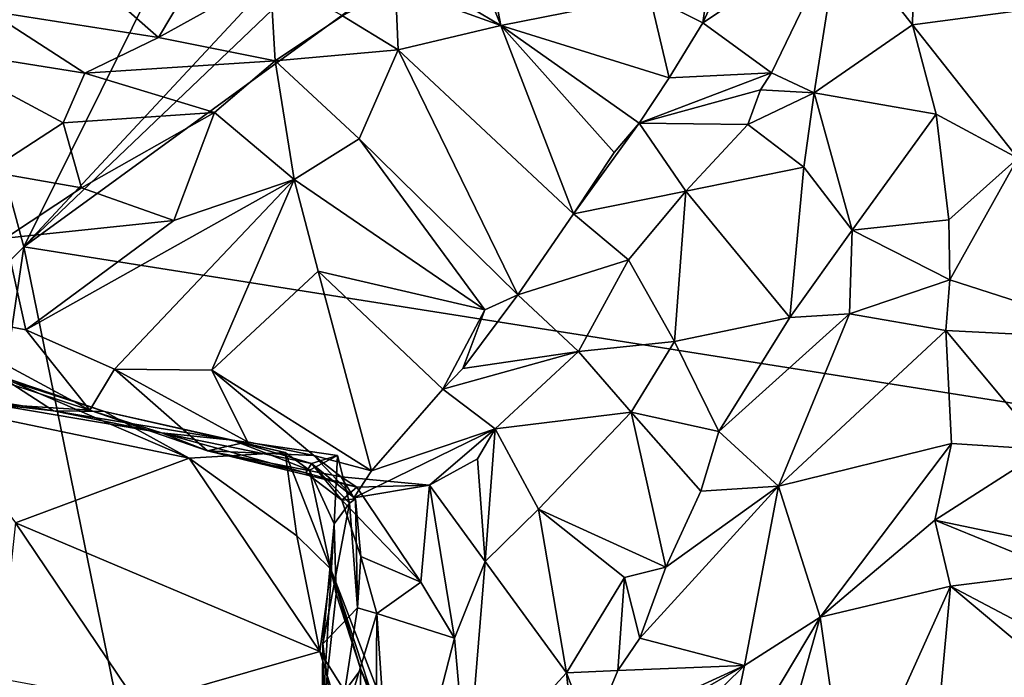
# Model space of a CAD drawing. Extents: x 0 to 3.04, y 0 to 6.18.
# Drawn here: x 0.97 to 1.47, y 2.31 to 2.64 of the extents above; entities that cross this region are included whole.
import ezdxf

# ---------------------------------------------------------------- set-up
doc = ezdxf.new("R2010")
doc.units = 0
doc.header["$MEASUREMENT"] = 0
doc.layers.add('1', color=7, linetype='Continuous')

msp = doc.modelspace()

# ---------------------------------------------------------------- linework, layer by layer
at = {"layer": '1'}
for points in [[(1.92254, 3.21701, -1.17497), (2.17068, 2.34008, -1.16643), (0.97692, 2.52881, -1.17278)], [(1.43864, 2.96958, -1.15852), (1.92254, 3.21701, -1.17497), (0.97692, 2.52881, -1.17278)], [(0.95189, 2.98863, -1.17681), (1.01712, 2.78232, -1.17553), (0.7735, 2.62372, -1.17583)], [(1.30346, 2.87944, -1.15914), (1.43864, 2.96958, -1.15852), (0.97692, 2.52881, -1.17278)], [(1.12364, 2.82566, -1.16939), (1.30346, 2.87944, -1.15914), (0.97692, 2.52881, -1.17278)], [(0.94457, 2.64776, -1.17457), (1.12364, 2.82566, -1.16939), (0.97692, 2.52881, -1.17278)], [(0.94457, 2.64776, -1.17457), (0.7735, 2.62372, -1.17583), (1.01712, 2.78232, -1.17553)], [(1.31557, 2.64046, 0.88275), (1.33089, 2.74779, 0.982), (1.28907, 2.65396, 0.87815)], [(1.31557, 2.64046, 0.88275), (1.34109, 2.69595, 0.95395), (1.33089, 2.74779, 0.982)], [(1.42184, 2.726, 0.95539), (1.38368, 2.68581, 0.89955), (1.41996, 2.63946, 0.86338)], [(1.42184, 2.726, 0.95539), (1.41996, 2.63946, 0.86338), (1.47514, 2.64676, 0.9108)], [(1.19543, 2.68756, 0.84779), (1.21478, 2.63925, 0.82266), (1.20308, 2.70049, 0.87384)], [(1.21478, 2.63925, 0.82266), (1.28907, 2.65396, 0.87815), (1.20308, 2.70049, 0.87384)], [(1.31557, 2.64046, 0.88275), (1.38368, 2.68581, 0.89955), (1.34109, 2.69595, 0.95395)], [(1.19543, 2.68756, 0.84779), (1.16933, 2.66619, 0.81721), (1.21478, 2.63925, 0.82266)], [(1.31557, 2.64046, 0.88275), (1.34981, 2.61554, 0.83717), (1.38368, 2.68581, 0.89955)], [(1.37095, 2.60552, 0.83419), (1.38368, 2.68581, 0.89955), (1.34981, 2.61554, 0.83717)], [(1.37095, 2.60552, 0.83419), (1.41996, 2.63946, 0.86338), (1.38368, 2.68581, 0.89955)], [(1.06924, 2.67545, 0.82441), (1.00231, 2.6699, 0.76732), (1.04409, 2.63312, 0.77369)], [(1.04409, 2.63312, 0.77369), (1.09976, 2.66414, 0.83384), (1.06924, 2.67545, 0.82441)], [(1.00231, 2.6699, 0.76732), (0.95921, 2.64653, 0.72726), (1.04409, 2.63312, 0.77369)], [(1.16225, 2.65818, 0.79418), (1.21478, 2.63925, 0.82266), (1.16933, 2.66619, 0.81721)], [(1.1023, 2.62157, 0.73627), (1.09976, 2.66414, 0.83384), (1.04409, 2.63312, 0.77369)], [(1.09976, 2.66414, 0.83384), (1.1023, 2.62157, 0.73627), (1.13584, 2.64399, 0.78326)], [(1.16351, 2.62698, 0.77533), (1.16225, 2.65818, 0.79418), (1.13584, 2.64399, 0.78326)], [(1.16225, 2.65818, 0.79418), (1.16351, 2.62698, 0.77533), (1.21478, 2.63925, 0.82266)], [(1.28907, 2.65396, 0.87815), (1.21478, 2.63925, 0.82266), (1.29866, 2.61303, 0.85545)], [(1.28907, 2.65396, 0.87815), (1.29866, 2.61303, 0.85545), (1.31557, 2.64046, 0.88275)], [(0.97692, 2.52881, -1.17278), (0.86342, 2.4157, -1.17496), (0.94457, 2.64776, -1.17457)], [(0.95921, 2.64653, 0.72726), (0.92614, 2.62843, 0.68865), (1.00744, 2.61541, 0.73557)], [(1.04409, 2.63312, 0.77369), (0.95921, 2.64653, 0.72726), (1.00744, 2.61541, 0.73557)], [(1.47514, 2.64676, 0.9108), (1.41996, 2.63946, 0.86338), (1.47256, 2.57296, 0.82549)], [(1.13584, 2.64399, 0.78326), (1.1023, 2.62157, 0.73627), (1.16351, 2.62698, 0.77533)], [(1.16351, 2.62698, 0.77533), (1.25093, 2.54525, 0.75911), (1.21478, 2.63925, 0.82266)], [(1.21478, 2.63925, 0.82266), (1.25093, 2.54525, 0.75911), (1.27122, 2.5759, 0.80196)], [(1.2837, 2.59047, 0.82195), (1.21478, 2.63925, 0.82266), (1.27122, 2.5759, 0.80196)], [(1.29866, 2.61303, 0.85545), (1.21478, 2.63925, 0.82266), (1.2837, 2.59047, 0.82195)], [(1.34981, 2.61554, 0.83717), (1.31557, 2.64046, 0.88275), (1.29866, 2.61303, 0.85545)], [(1.37095, 2.60552, 0.83419), (1.43182, 2.59495, 0.81706), (1.41996, 2.63946, 0.86338)], [(1.41996, 2.63946, 0.86338), (1.43182, 2.59495, 0.81706), (1.47256, 2.57296, 0.82549)], [(1.04409, 2.63312, 0.77369), (1.00744, 2.61541, 0.73557), (1.1023, 2.62157, 0.73627)], [(1.00744, 2.61541, 0.73557), (0.92614, 2.62843, 0.68865), (0.99657, 2.59067, 0.68832)], [(0.99657, 2.59067, 0.68832), (0.92614, 2.62843, 0.68865), (0.95917, 2.56633, 0.62573)], [(1.1441, 2.58273, 0.71581), (1.16351, 2.62698, 0.77533), (1.1023, 2.62157, 0.73627)], [(1.22321, 2.50497, 0.70999), (1.16351, 2.62698, 0.77533), (1.1441, 2.58273, 0.71581)], [(1.16351, 2.62698, 0.77533), (1.22321, 2.50497, 0.70999), (1.25093, 2.54525, 0.75911)], [(1.1023, 2.62157, 0.73627), (1.00744, 2.61541, 0.73557), (1.07197, 2.59578, 0.68036)], [(1.11176, 2.56237, 0.66733), (1.1023, 2.62157, 0.73627), (1.07197, 2.59578, 0.68036)], [(1.1023, 2.62157, 0.73627), (1.11176, 2.56237, 0.66733), (1.1441, 2.58273, 0.71581)], [(1.00744, 2.61541, 0.73557), (0.99657, 2.59067, 0.68832), (1.07197, 2.59578, 0.68036)], [(1.2837, 2.59047, 0.82195), (1.34432, 2.6071, 0.8117), (1.34981, 2.61554, 0.83717)], [(1.34981, 2.61554, 0.83717), (1.29866, 2.61303, 0.85545), (1.2837, 2.59047, 0.82195)], [(1.34432, 2.6071, 0.8117), (1.37095, 2.60552, 0.83419), (1.34981, 2.61554, 0.83717)], [(1.34432, 2.6071, 0.8117), (1.2837, 2.59047, 0.82195), (1.33799, 2.58988, 0.79157)], [(1.37095, 2.60552, 0.83419), (1.34432, 2.6071, 0.8117), (1.33799, 2.58988, 0.79157)], [(1.36579, 2.5685, 0.79307), (1.37095, 2.60552, 0.83419), (1.33799, 2.58988, 0.79157)], [(1.37095, 2.60552, 0.83419), (1.36579, 2.5685, 0.79307), (1.38989, 2.53712, 0.76966)], [(1.43182, 2.59495, 0.81706), (1.37095, 2.60552, 0.83419), (1.38989, 2.53712, 0.76966)], [(0.99657, 2.59067, 0.68832), (1.00575, 2.5582, 0.61633), (1.07197, 2.59578, 0.68036)], [(1.05175, 2.54198, 0.6138), (1.07197, 2.59578, 0.68036), (1.00575, 2.5582, 0.61633)], [(1.11176, 2.56237, 0.66733), (1.07197, 2.59578, 0.68036), (1.05175, 2.54198, 0.6138)], [(1.43182, 2.59495, 0.81706), (1.38989, 2.53712, 0.76966), (1.43815, 2.54229, 0.76549)], [(1.43182, 2.59495, 0.81706), (1.43815, 2.54229, 0.76549), (1.47256, 2.57296, 0.82549)], [(0.95917, 2.56633, 0.62573), (1.00575, 2.5582, 0.61633), (0.99657, 2.59067, 0.68832)], [(1.2837, 2.59047, 0.82195), (1.25093, 2.54525, 0.75911), (1.30708, 2.55652, 0.75503)], [(1.27122, 2.5759, 0.80196), (1.25093, 2.54525, 0.75911), (1.2837, 2.59047, 0.82195)], [(1.30708, 2.55652, 0.75503), (1.33799, 2.58988, 0.79157), (1.2837, 2.59047, 0.82195)], [(1.36579, 2.5685, 0.79307), (1.33799, 2.58988, 0.79157), (1.30708, 2.55652, 0.75503)], [(1.1441, 2.58273, 0.71581), (1.11176, 2.56237, 0.66733), (1.20687, 2.49747, 0.69848)], [(1.1441, 2.58273, 0.71581), (1.20687, 2.49747, 0.69848), (1.22321, 2.50497, 0.70999)], [(1.43859, 2.51242, 0.72544), (1.47256, 2.57296, 0.82549), (1.43815, 2.54229, 0.76549)], [(1.53197, 2.48227, 0.75518), (1.47256, 2.57296, 0.82549), (1.43859, 2.51242, 0.72544)], [(1.35884, 2.49361, 0.73433), (1.36579, 2.5685, 0.79307), (1.30708, 2.55652, 0.75503)], [(1.36579, 2.5685, 0.79307), (1.35884, 2.49361, 0.73433), (1.38989, 2.53712, 0.76966)], [(0.95917, 2.56633, 0.62573), (0.96785, 2.53316, 0.57796), (1.00575, 2.5582, 0.61633)], [(1.00575, 2.5582, 0.61633), (0.96785, 2.53316, 0.57796), (1.05175, 2.54198, 0.6138)], [(1.11176, 2.56237, 0.66733), (1.05175, 2.54198, 0.6138), (0.97793, 2.48748, 0.51739)], [(1.11176, 2.56237, 0.66733), (0.97793, 2.48748, 0.51739), (1.0221, 2.46775, 0.51786)], [(1.0221, 2.46775, 0.51786), (1.07076, 2.46734, 0.55595), (1.11176, 2.56237, 0.66733)], [(1.11176, 2.56237, 0.66733), (1.07076, 2.46734, 0.55595), (1.1237, 2.51661, 0.64061)], [(1.20687, 2.49747, 0.69848), (1.11176, 2.56237, 0.66733), (1.1237, 2.51661, 0.64061)], [(1.25093, 2.54525, 0.75911), (1.2784, 2.5224, 0.69929), (1.30708, 2.55652, 0.75503)], [(1.30708, 2.55652, 0.75503), (1.2784, 2.5224, 0.69929), (1.30136, 2.48157, 0.69087)], [(1.35884, 2.49361, 0.73433), (1.30708, 2.55652, 0.75503), (1.30136, 2.48157, 0.69087)], [(1.25093, 2.54525, 0.75911), (1.22321, 2.50497, 0.70999), (1.2784, 2.5224, 0.69929)], [(1.05175, 2.54198, 0.6138), (0.96785, 2.53316, 0.57796), (0.97793, 2.48748, 0.51739)], [(1.43859, 2.51242, 0.72544), (1.43815, 2.54229, 0.76549), (1.38989, 2.53712, 0.76966)], [(0.97793, 2.48748, 0.51739), (0.96785, 2.53316, 0.57796), (0.91218, 2.50007, 0.49372)], [(1.35884, 2.49361, 0.73433), (1.38857, 2.49541, 0.7179), (1.38989, 2.53712, 0.76966)], [(1.43859, 2.51242, 0.72544), (1.38989, 2.53712, 0.76966), (1.38857, 2.49541, 0.7179)], [(0.86342, 2.4157, -1.17496), (0.97692, 2.52881, -1.17278), (0.92463, 2.17415, -1.17277)], [(0.92463, 2.17415, -1.17277), (0.97692, 2.52881, -1.17278), (1.17578, 1.55486, -1.1708)], [(2.17068, 2.34008, -1.16643), (1.17578, 1.55486, -1.1708), (0.97692, 2.52881, -1.17278)], [(1.2784, 2.5224, 0.69929), (1.22321, 2.50497, 0.70999), (1.25349, 2.47659, 0.64394)], [(1.2784, 2.5224, 0.69929), (1.25349, 2.47659, 0.64394), (1.30136, 2.48157, 0.69087)], [(1.15034, 2.41707, 0.60647), (1.1237, 2.51661, 0.64061), (1.07076, 2.46734, 0.55595)], [(1.18584, 2.45794, 0.65161), (1.1237, 2.51661, 0.64061), (1.15034, 2.41707, 0.60647)], [(1.1237, 2.51661, 0.64061), (1.18584, 2.45794, 0.65161), (1.20687, 2.49747, 0.69848)], [(1.43859, 2.51242, 0.72544), (1.38857, 2.49541, 0.7179), (1.43659, 2.48703, 0.69054)], [(1.53197, 2.48227, 0.75518), (1.43859, 2.51242, 0.72544), (1.43659, 2.48703, 0.69054)], [(1.22321, 2.50497, 0.70999), (1.19583, 2.46819, 0.67204), (1.25349, 2.47659, 0.64394)], [(1.22321, 2.50497, 0.70999), (1.20687, 2.49747, 0.69848), (1.19583, 2.46819, 0.67204)], [(0.91218, 2.50007, 0.49372), (1.0099, 2.4474, 0.47972), (0.97793, 2.48748, 0.51739)], [(1.0099, 2.4474, 0.47972), (0.91218, 2.50007, 0.49372), (0.91573, 2.47823, 0.43855)], [(1.19583, 2.46819, 0.67204), (1.20687, 2.49747, 0.69848), (1.18584, 2.45794, 0.65161)], [(1.38857, 2.49541, 0.7179), (1.32351, 2.43671, 0.68301), (1.35328, 2.40957, 0.63439)], [(1.38857, 2.49541, 0.7179), (1.35884, 2.49361, 0.73433), (1.32351, 2.43671, 0.68301)], [(1.38857, 2.49541, 0.7179), (1.35328, 2.40957, 0.63439), (1.43659, 2.48703, 0.69054)], [(1.35884, 2.49361, 0.73433), (1.30136, 2.48157, 0.69087), (1.32351, 2.43671, 0.68301)], [(1.0099, 2.4474, 0.47972), (1.0221, 2.46775, 0.51786), (0.97793, 2.48748, 0.51739)], [(1.43659, 2.48703, 0.69054), (1.35328, 2.40957, 0.63439), (1.4394, 2.43074, 0.62259)], [(1.4861, 2.42783, 0.65657), (1.53197, 2.48227, 0.75518), (1.43659, 2.48703, 0.69054)], [(1.43659, 2.48703, 0.69054), (1.4394, 2.43074, 0.62259), (1.4861, 2.42783, 0.65657)], [(1.25349, 2.47659, 0.64394), (1.27982, 2.44647, 0.65733), (1.30136, 2.48157, 0.69087)], [(1.27982, 2.44647, 0.65733), (1.32351, 2.43671, 0.68301), (1.30136, 2.48157, 0.69087)], [(0.95995, 2.45048, 0.4036), (1.0099, 2.4474, 0.47972), (0.91573, 2.47823, 0.43855)], [(1.18584, 2.45794, 0.65161), (1.25349, 2.47659, 0.64394), (1.19583, 2.46819, 0.67204)], [(1.21202, 2.43811, 0.60935), (1.25349, 2.47659, 0.64394), (1.18584, 2.45794, 0.65161)], [(1.25349, 2.47659, 0.64394), (1.21202, 2.43811, 0.60935), (1.27982, 2.44647, 0.65733)], [(0.96461, 2.46446, 0.30667), (0.99167, 2.44706, 0.35665), (0.94833, 2.45406, 0.36452)], [(0.96461, 2.46446, 0.30667), (1.01725, 2.44664, 0.26826), (0.99167, 2.44706, 0.35665)], [(0.97087, 2.46168, 0.2569), (1.01725, 2.44664, 0.26826), (0.96461, 2.46446, 0.30667)], [(1.0221, 2.46775, 0.51786), (1.0099, 2.4474, 0.47972), (1.06855, 2.42716, 0.48551)], [(1.08843, 2.4316, 0.53233), (1.07076, 2.46734, 0.55595), (1.0221, 2.46775, 0.51786)], [(1.0221, 2.46775, 0.51786), (1.06855, 2.42716, 0.48551), (1.08843, 2.4316, 0.53233)], [(1.12147, 2.42481, 0.5729), (1.07076, 2.46734, 0.55595), (1.08843, 2.4316, 0.53233)], [(1.12147, 2.42481, 0.5729), (1.15034, 2.41707, 0.60647), (1.07076, 2.46734, 0.55595)], [(0.97087, 2.46168, 0.2569), (0.92837, 2.45067, 0.19947), (1.05945, 2.42351, 0.21301)], [(0.97087, 2.46168, 0.2569), (1.05945, 2.42351, 0.21301), (1.01725, 2.44664, 0.26826)], [(1.21202, 2.43811, 0.60935), (1.18584, 2.45794, 0.65161), (1.15034, 2.41707, 0.60647)], [(1.05945, 2.42351, 0.21301), (0.92837, 2.45067, 0.19947), (0.97286, 2.39123, 0.1039)], [(0.94833, 2.45406, 0.36452), (0.99167, 2.44706, 0.35665), (0.95995, 2.45048, 0.4036)], [(0.99167, 2.44706, 0.35665), (1.04552, 2.43617, 0.40292), (0.95995, 2.45048, 0.4036)], [(0.95995, 2.45048, 0.4036), (1.04552, 2.43617, 0.40292), (1.0099, 2.4474, 0.47972)], [(1.081, 2.43241, 0.30672), (0.99167, 2.44706, 0.35665), (1.01725, 2.44664, 0.26826)], [(1.081, 2.43241, 0.30672), (1.04552, 2.43617, 0.40292), (0.99167, 2.44706, 0.35665)], [(1.06855, 2.42716, 0.48551), (1.0099, 2.4474, 0.47972), (1.04552, 2.43617, 0.40292)], [(1.01725, 2.44664, 0.26826), (1.10728, 2.42634, 0.24905), (1.081, 2.43241, 0.30672)], [(1.05945, 2.42351, 0.21301), (1.10728, 2.42634, 0.24905), (1.01725, 2.44664, 0.26826)], [(1.27982, 2.44647, 0.65733), (1.21202, 2.43811, 0.60935), (1.23354, 2.39806, 0.60591)], [(1.23354, 2.39806, 0.60591), (1.29712, 2.36909, 0.63196), (1.27982, 2.44647, 0.65733)], [(1.32351, 2.43671, 0.68301), (1.27982, 2.44647, 0.65733), (1.31448, 2.40697, 0.6592)], [(1.27982, 2.44647, 0.65733), (1.29712, 2.36909, 0.63196), (1.31448, 2.40697, 0.6592)], [(1.1204, 2.42072, 0.34878), (1.04552, 2.43617, 0.40292), (1.081, 2.43241, 0.30672)], [(1.1204, 2.42072, 0.34878), (1.1175, 2.41614, 0.46466), (1.04552, 2.43617, 0.40292)], [(1.06855, 2.42716, 0.48551), (1.04552, 2.43617, 0.40292), (1.1175, 2.41614, 0.46466)], [(1.21202, 2.43811, 0.60935), (1.1415, 2.40363, 0.5888), (1.1792, 2.41, 0.55432)], [(1.21202, 2.43811, 0.60935), (1.15034, 2.41707, 0.60647), (1.1415, 2.40363, 0.5888)], [(1.20314, 2.42306, 0.57628), (1.21202, 2.43811, 0.60935), (1.1792, 2.41, 0.55432)], [(1.21202, 2.43811, 0.60935), (1.20314, 2.42306, 0.57628), (1.20691, 2.37201, 0.56567)], [(1.20691, 2.37201, 0.56567), (1.23354, 2.39806, 0.60591), (1.21202, 2.43811, 0.60935)], [(1.35328, 2.40957, 0.63439), (1.32351, 2.43671, 0.68301), (1.31448, 2.40697, 0.6592)], [(1.12147, 2.42481, 0.5729), (1.08843, 2.4316, 0.53233), (1.06855, 2.42716, 0.48551)], [(1.081, 2.43241, 0.30672), (1.10728, 2.42634, 0.24905), (1.11931, 2.41751, 0.28633)], [(1.081, 2.43241, 0.30672), (1.13341, 2.42473, 0.31363), (1.1204, 2.42072, 0.34878)], [(1.081, 2.43241, 0.30672), (1.11931, 2.41751, 0.28633), (1.13341, 2.42473, 0.31363)], [(1.4394, 2.43074, 0.62259), (1.35328, 2.40957, 0.63439), (1.37397, 2.34422, 0.54328)], [(1.37397, 2.34422, 0.54328), (1.43112, 2.39254, 0.57868), (1.4394, 2.43074, 0.62259)], [(1.4861, 2.42783, 0.65657), (1.4394, 2.43074, 0.62259), (1.43112, 2.39254, 0.57868)], [(1.11304, 2.38475, 0.19632), (1.10728, 2.42634, 0.24905), (1.05945, 2.42351, 0.21301)], [(1.1175, 2.41614, 0.46466), (1.14303, 2.40892, 0.51471), (1.06855, 2.42716, 0.48551)], [(1.14303, 2.40892, 0.51471), (1.13517, 2.41416, 0.55326), (1.06855, 2.42716, 0.48551)], [(1.06855, 2.42716, 0.48551), (1.13517, 2.41416, 0.55326), (1.12147, 2.42481, 0.5729)], [(1.12999, 2.36818, 0.20671), (1.11931, 2.41751, 0.28633), (1.10728, 2.42634, 0.24905)], [(1.10728, 2.42634, 0.24905), (1.11304, 2.38475, 0.19632), (1.12999, 2.36818, 0.20671)], [(1.43112, 2.39254, 0.57868), (1.51769, 2.37435, 0.6281), (1.4861, 2.42783, 0.65657)], [(1.12449, 2.32704, 0.11559), (1.05945, 2.42351, 0.21301), (0.97286, 2.39123, 0.1039)], [(1.11304, 2.38475, 0.19632), (1.05945, 2.42351, 0.21301), (1.12449, 2.32704, 0.11559)], [(1.13543, 2.40254, 0.48289), (1.1175, 2.41614, 0.46466), (1.1204, 2.42072, 0.34878)], [(1.13341, 2.42473, 0.31363), (1.11931, 2.41751, 0.28633), (1.13166, 2.39071, 0.28719)], [(1.13341, 2.42473, 0.31363), (1.13937, 2.40106, 0.34718), (1.1204, 2.42072, 0.34878)], [(1.1204, 2.42072, 0.34878), (1.14236, 2.40322, 0.38843), (1.13543, 2.40254, 0.48289)], [(1.13937, 2.40106, 0.34718), (1.14236, 2.40322, 0.38843), (1.1204, 2.42072, 0.34878)], [(1.12147, 2.42481, 0.5729), (1.13517, 2.41416, 0.55326), (1.1415, 2.40363, 0.5888)], [(1.1415, 2.40363, 0.5888), (1.15034, 2.41707, 0.60647), (1.12147, 2.42481, 0.5729)], [(1.13341, 2.42473, 0.31363), (1.13166, 2.39071, 0.28719), (1.13937, 2.40106, 0.34718)], [(1.20691, 2.37201, 0.56567), (1.20314, 2.42306, 0.57628), (1.1792, 2.41, 0.55432)], [(1.13543, 2.40254, 0.48289), (1.14303, 2.40892, 0.51471), (1.1175, 2.41614, 0.46466)], [(1.13166, 2.39071, 0.28719), (1.11931, 2.41751, 0.28633), (1.12999, 2.36818, 0.20671)], [(1.14303, 2.40892, 0.51471), (1.1792, 2.41, 0.55432), (1.13517, 2.41416, 0.55326)], [(1.1415, 2.40363, 0.5888), (1.13517, 2.41416, 0.55326), (1.1792, 2.41, 0.55432)], [(1.1749, 2.36158, 0.51316), (1.14303, 2.40892, 0.51471), (1.13543, 2.40254, 0.48289)], [(1.1792, 2.41, 0.55432), (1.14303, 2.40892, 0.51471), (1.1749, 2.36158, 0.51316)], [(1.19175, 2.33366, 0.52488), (1.1792, 2.41, 0.55432), (1.1749, 2.36158, 0.51316)], [(1.1792, 2.41, 0.55432), (1.19175, 2.33366, 0.52488), (1.20691, 2.37201, 0.56567)], [(1.28402, 2.33365, 0.61142), (1.33629, 2.32011, 0.54174), (1.35328, 2.40957, 0.63439)], [(1.28402, 2.33365, 0.61142), (1.35328, 2.40957, 0.63439), (1.29712, 2.36909, 0.63196)], [(1.31448, 2.40697, 0.6592), (1.29712, 2.36909, 0.63196), (1.35328, 2.40957, 0.63439)], [(1.37397, 2.34422, 0.54328), (1.35328, 2.40957, 0.63439), (1.33629, 2.32011, 0.54174)], [(1.14329, 2.34889, 0.42519), (1.13937, 2.40106, 0.34718), (1.12606, 2.33095, 0.3191)], [(1.13937, 2.40106, 0.34718), (1.13166, 2.39071, 0.28719), (1.12606, 2.33095, 0.3191)], [(1.14236, 2.40322, 0.38843), (1.1449, 2.37442, 0.45211), (1.13543, 2.40254, 0.48289)], [(1.1449, 2.37442, 0.45211), (1.1749, 2.36158, 0.51316), (1.13543, 2.40254, 0.48289)], [(1.14329, 2.34889, 0.42519), (1.14236, 2.40322, 0.38843), (1.13937, 2.40106, 0.34718)], [(1.14329, 2.34889, 0.42519), (1.1449, 2.37442, 0.45211), (1.14236, 2.40322, 0.38843)], [(1.24748, 2.31641, 0.57891), (1.23354, 2.39806, 0.60591), (1.20691, 2.37201, 0.56567)], [(1.23354, 2.39806, 0.60591), (1.27641, 2.36397, 0.61682), (1.29712, 2.36909, 0.63196)], [(1.27641, 2.36397, 0.61682), (1.23354, 2.39806, 0.60591), (1.24748, 2.31641, 0.57891)], [(0.9644, 2.31383, 0.00203), (1.03367, 2.30102, 0.01957), (0.97286, 2.39123, 0.1039)], [(1.12449, 2.32704, 0.11559), (0.97286, 2.39123, 0.1039), (1.03367, 2.30102, 0.01957)], [(1.37397, 2.34422, 0.54328), (1.43897, 2.35968, 0.54565), (1.43112, 2.39254, 0.57868)], [(1.43112, 2.39254, 0.57868), (1.43897, 2.35968, 0.54565), (1.49468, 2.36656, 0.59814)], [(1.43112, 2.39254, 0.57868), (1.49468, 2.36656, 0.59814), (1.51769, 2.37435, 0.6281)], [(1.12572, 2.29193, 0.24147), (1.12606, 2.33095, 0.3191), (1.13166, 2.39071, 0.28719)], [(1.13166, 2.39071, 0.28719), (1.13276, 2.35589, 0.23937), (1.12572, 2.29193, 0.24147)], [(1.13166, 2.39071, 0.28719), (1.12999, 2.36818, 0.20671), (1.13276, 2.35589, 0.23937)], [(1.12449, 2.32704, 0.11559), (1.12999, 2.36818, 0.20671), (1.11304, 2.38475, 0.19632)], [(1.14329, 2.34889, 0.42519), (1.153, 2.34609, 0.45912), (1.1449, 2.37442, 0.45211)], [(1.153, 2.34609, 0.45912), (1.1749, 2.36158, 0.51316), (1.1449, 2.37442, 0.45211)], [(1.20691, 2.37201, 0.56567), (1.19175, 2.33366, 0.52488), (1.19796, 2.26242, 0.51712)], [(1.20691, 2.37201, 0.56567), (1.19796, 2.26242, 0.51712), (1.24748, 2.31641, 0.57891)], [(1.12449, 2.32704, 0.11559), (1.16401, 2.26405, 0.08022), (1.12999, 2.36818, 0.20671)], [(1.12999, 2.36818, 0.20671), (1.14496, 2.31812, 0.19442), (1.13276, 2.35589, 0.23937)], [(1.12999, 2.36818, 0.20671), (1.16401, 2.26405, 0.08022), (1.17938, 2.24003, 0.09185)], [(1.12999, 2.36818, 0.20671), (1.17938, 2.24003, 0.09185), (1.14496, 2.31812, 0.19442)], [(1.29712, 2.36909, 0.63196), (1.27641, 2.36397, 0.61682), (1.28402, 2.33365, 0.61142)], [(1.49468, 2.36656, 0.59814), (1.43897, 2.35968, 0.54565), (1.51783, 2.31806, 0.56574)], [(1.1749, 2.36158, 0.51316), (1.153, 2.34609, 0.45912), (1.19175, 2.33366, 0.52488)], [(1.27309, 2.31763, 0.59135), (1.27641, 2.36397, 0.61682), (1.24748, 2.31641, 0.57891)], [(1.28402, 2.33365, 0.61142), (1.27641, 2.36397, 0.61682), (1.27309, 2.31763, 0.59135)], [(1.37397, 2.34422, 0.54328), (1.38789, 2.2465, 0.43101), (1.43897, 2.35968, 0.54565)], [(1.43897, 2.35968, 0.54565), (1.38789, 2.2465, 0.43101), (1.43276, 2.29305, 0.48176)], [(1.43897, 2.35968, 0.54565), (1.43276, 2.29305, 0.48176), (1.51915, 2.29253, 0.54576)], [(1.51915, 2.29253, 0.54576), (1.51783, 2.31806, 0.56574), (1.43897, 2.35968, 0.54565)], [(1.12572, 2.29193, 0.24147), (1.13276, 2.35589, 0.23937), (1.14496, 2.31812, 0.19442)], [(1.12606, 2.33095, 0.3191), (1.13272, 2.27935, 0.39729), (1.14329, 2.34889, 0.42519)], [(1.153, 2.34609, 0.45912), (1.14329, 2.34889, 0.42519), (1.13272, 2.27935, 0.39729)], [(1.13272, 2.27935, 0.39729), (1.15156, 2.15422, 0.43712), (1.153, 2.34609, 0.45912)], [(1.16163, 2.21692, 0.46728), (1.153, 2.34609, 0.45912), (1.15156, 2.15422, 0.43712)], [(1.16163, 2.21692, 0.46728), (1.19175, 2.33366, 0.52488), (1.153, 2.34609, 0.45912)], [(1.33629, 2.32011, 0.54174), (1.32372, 2.26005, 0.48007), (1.37397, 2.34422, 0.54328)], [(1.33535, 2.20731, 0.40542), (1.37397, 2.34422, 0.54328), (1.32372, 2.26005, 0.48007)], [(1.33535, 2.20731, 0.40542), (1.38789, 2.2465, 0.43101), (1.37397, 2.34422, 0.54328)], [(2.10862, 1.46023, -1.16233), (1.17578, 1.55486, -1.1708), (2.17068, 2.34008, -1.16643)], [(1.19175, 2.33366, 0.52488), (1.16163, 2.21692, 0.46728), (1.19796, 2.26242, 0.51712)], [(1.33629, 2.32011, 0.54174), (1.28402, 2.33365, 0.61142), (1.27309, 2.31763, 0.59135)], [(1.03367, 2.30102, 0.01957), (1.1408, 2.274, 0.06184), (1.12449, 2.32704, 0.11559)], [(1.1408, 2.274, 0.06184), (1.16401, 2.26405, 0.08022), (1.12449, 2.32704, 0.11559)], [(1.12606, 2.33095, 0.3191), (1.12572, 2.29193, 0.24147), (1.12667, 2.24535, 0.31136)], [(1.12606, 2.33095, 0.3191), (1.12667, 2.24535, 0.31136), (1.13272, 2.27935, 0.39729)], [(1.14496, 2.31812, 0.19442), (1.14246, 2.23114, 0.19181), (1.12572, 2.29193, 0.24147)], [(1.14496, 2.31812, 0.19442), (1.17811, 2.22938, 0.12175), (1.14246, 2.23114, 0.19181)], [(1.17938, 2.24003, 0.09185), (1.17811, 2.22938, 0.12175), (1.14496, 2.31812, 0.19442)], [(1.25942, 2.28485, 0.57981), (1.27309, 2.31763, 0.59135), (1.24748, 2.31641, 0.57891)], [(1.33629, 2.32011, 0.54174), (1.25942, 2.28485, 0.57981), (1.25211, 2.27157, 0.56354)], [(1.33629, 2.32011, 0.54174), (1.25211, 2.27157, 0.56354), (1.2764, 2.2612, 0.53911)], [(1.25942, 2.28485, 0.57981), (1.33629, 2.32011, 0.54174), (1.27309, 2.31763, 0.59135)], [(1.33629, 2.32011, 0.54174), (1.2764, 2.2612, 0.53911), (1.32372, 2.26005, 0.48007)], [(1.25211, 2.27157, 0.56354), (1.24748, 2.31641, 0.57891), (1.19796, 2.26242, 0.51712)], [(1.25211, 2.27157, 0.56354), (1.25942, 2.28485, 0.57981), (1.24748, 2.31641, 0.57891)]]:
    msp.add_3dface(points, dxfattribs=at)

doc.saveas('drawing.dxf')
